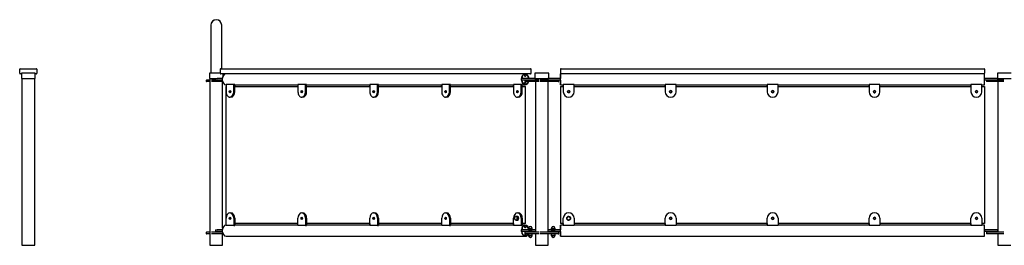
# Model space of a CAD drawing. Units: millimetres. Extents: x -3752 to 16027, y 2790 to 12295.
# Drawn here: x -3752 to 1658, y 11057 to 12294 of the extents above; entities that cross this region are included whole.
import ezdxf

# ---------------------------------------------------------------- set-up
doc = ezdxf.new("R2010")
doc.units = ezdxf.units.MM
for name, color, linetype in [('ALUSLEVY_M10X20_', 7, 'Continuous'), ('Default', 7, 'Continuous'), ('KORKKI_PIENI', 7, 'Continuous'), ('LATTA_5X55X55', 7, 'Continuous'), ('LATTA_8X60X80', 7, 'Continuous'), ('LATTA_8X70X60', 7, 'Continuous'), ('LAUTA_28X95X2330', 7, 'Continuous'), ('LEVY_15X750X2330', 7, 'Continuous'), ('PULTTI_M10X30_', 7, 'Continuous'), ('PUTKI_60_3X2330', 7, 'Continuous'), ('PUTKI_60X1900', 7, 'Continuous'), ('PUTKI_60X2540', 7, 'Continuous'), ('PUTKI_70X1600', 7, 'Continuous'), ('TULPPA_70', 7, 'Continuous')]:
    doc.layers.add(name, color=color, linetype=linetype)

# ---------------------------------------------------------------- blocks, each defined once
blk = doc.blocks.new('SE3')
at = {"layer": 'ALUSLEVY_M10X20_', "color": 7, "linetype": 'Continuous'}
for p, q in [((-956.6, 11141.6), (-956.6, 11140.6)), ((-956.6, 11119.9), (-956.6, 11118.9)), ((-935.8, 11140.6), (-935.8, 11141.6)), ((-935.8, 11118.9), (-935.8, 11119.9)), ((-830.8, 11141.6), (-830.8, 11140.6)), ((-830.8, 11119.9), (-830.8, 11118.9)), ((-810, 11140.6), (-810, 11141.6)), ((-810, 11118.9), (-810, 11119.9))]:
    blk.add_line(p, q, dxfattribs=at)
for centre, start_param, end_param in [((-1017.8, 11204.7), 3.141593, 6.283185), ((-1017, 11204.7), 3.193616, 6.231166)]:
    blk.add_ellipse(centre, major_axis=(0, 10.4), ratio=0.705266, start_param=start_param, end_param=end_param, dxfattribs=at)
at = {"layer": 'KORKKI_PIENI', "color": 7, "linetype": 'Continuous'}
for p, q in [((-1017.8, 11215.2), (-1023.8, 11215.2)), ((-735.2, 11215.2), (-735.2, 11215.2)), ((-1023.8, 11194.2), (-1017.8, 11194.2)), ((-955.7, 11151.1), (-956.7, 11150.1)), ((-956.7, 11150.1), (-935.7, 11150.1)), ((-956.7, 11150.1), (-956.7, 11141.6)), ((-955.7, 11151.1), (-936.7, 11151.1)), ((-935.7, 11150.1), (-936.7, 11151.1)), ((-935.7, 11141.6), (-935.7, 11150.1)), ((-829.9, 11151.1), (-830.9, 11150.1)), ((-830.9, 11150.1), (-809.9, 11150.1)), ((-830.9, 11150.1), (-830.9, 11141.6)), ((-829.9, 11151.1), (-810.9, 11151.1)), ((-809.9, 11150.1), (-810.9, 11151.1)), ((-809.9, 11141.6), (-809.9, 11150.1)), ((-735.2, 11194.2), (-735.2, 11194.2)), ((-956.7, 11141.6), (-935.7, 11141.6)), ((-935.7, 11118.9), (-956.7, 11118.9)), ((-956.7, 11118.9), (-956.7, 11110.4)), ((-935.7, 11110.4), (-956.7, 11110.4)), ((-956.7, 11110.4), (-955.7, 11109.4)), ((-936.7, 11109.4), (-955.7, 11109.4)), ((-936.7, 11109.4), (-935.7, 11110.4)), ((-935.7, 11110.4), (-935.7, 11118.9)), ((-830.9, 11141.6), (-809.9, 11141.6)), ((-809.9, 11118.9), (-830.9, 11118.9)), ((-830.9, 11118.9), (-830.9, 11110.4)), ((-809.9, 11110.4), (-830.9, 11110.4)), ((-830.9, 11110.4), (-829.9, 11109.4)), ((-810.9, 11109.4), (-829.9, 11109.4)), ((-810.9, 11109.4), (-809.9, 11110.4)), ((-809.9, 11110.4), (-809.9, 11118.9))]:
    blk.add_line(p, q, dxfattribs=at)
for radius in [10.5, 9.5]:
    blk.add_circle((-735.2, 11204.7), radius, dxfattribs=at)
for centre, radius, start, end in [((-1024.5, 11204.7), 9.5, 90, 189.737), ((-1024.5, 11204.7), 9.5, 189.737, 270), ((-735.2, 11204.7), 10.5, 90, 270), ((-946.2, 11151.1), 9.5, 0, 180), ((-820.4, 11151.1), 9.5, 0, 180), ((-946.2, 11109.4), 9.5, 180, 0), ((-820.4, 11109.4), 9.5, 180, 0)]:
    blk.add_arc(centre, radius, start, end, dxfattribs=at)
for centre, major_axis, start_param, end_param in [((-1023.8, 11204.7), (0, -10.5), 0, 3.689464), ((-1024.5, 11204.7), (0, -9.5), 0, 3.141593), ((-1017.8, 11204.7), (0, -10.5), 0, 3.141593), ((-1023.8, 11204.7), (0, -10.5), 5.735314, 6.283185)]:
    blk.add_ellipse(centre, major_axis=major_axis, ratio=0.705266, start_param=start_param, end_param=end_param, dxfattribs=at)
at = {"layer": 'LATTA_5X55X55', "color": 7, "linetype": 'Continuous'}
for p, q in [((-974.4, 11994.4), (-977.9, 11994.4)), ((-780.5, 11994.4), (-780.5, 11994.4)), ((-780.3, 11994.4), (-780.3, 11994.4)), ((-977.9, 11939.4), (-974.4, 11939.4)), ((-780.5, 11939.4), (-780.5, 11939.4)), ((-780.3, 11939.4), (-780.3, 11939.4)), ((-974.4, 11164.1), (-977.9, 11164.1)), ((-780.5, 11164.1), (-780.5, 11164.1)), ((-780.3, 11164.1), (-780.3, 11164.1)), ((-977.9, 11109.1), (-974.4, 11109.1)), ((-780.5, 11109.1), (-780.5, 11109.1)), ((-780.3, 11109.1), (-780.3, 11109.1))]:
    blk.add_line(p, q, dxfattribs=at)
for centre, major_axis, ratio, start_param, end_param in [((-974.4, 11966.9), (0, 27.5), 0.708942, 0, 1.424824), ((-974.4, 11966.9), (0, 27.5), 0.708942, 1.716769, 4.260836), ((-977.9, 11966.9), (0, 27.5), 0.708942, 0, 0.041795), ((-977.9, 11986.9), (0, 4), 0.708942, 3.81258, 5.612198), ((-974.4, 11966.9), (0, 27.5), 0.708942, 4.858361, 6.283185), ((-780.5, 11966.9), (0, 27.5), 0.000035, 0, 1.424824), ((-780.5, 11966.9), (0, 27.5), 0.000035, 4.858361, 6.283185), ((-780.5, 11966.9), (0, 27.5), 0.000035, 1.716769, 4.566417), ((-780.3, 11966.9), (0, 27.5), 0.000035, 4.858361, 6.283185), ((-780.3, 11986.9), (0, 4), 0.000035, 3.141593, 6.283185), ((-780.3, 11966.9), (0, 27.5), 0.000035, 1.716769, 4.566417), ((-977.9, 11966.9), (0, 27.5), 0.708942, 3.099798, 3.141593), ((-977.9, 11946.9), (0, 4), 0.708942, 3.81258, 5.612198), ((-780.3, 11946.9), (0, 4), 0.000035, 3.141593, 6.283185), ((-974.4, 11136.6), (0, 27.5), 0.708942, 0, 1.424824), ((-977.9, 11136.6), (0, 27.5), 0.708942, 0, 0.041785), ((-977.9, 11156.6), (0, 4), 0.708942, 3.81258, 5.612198), ((-974.4, 11136.6), (0, 27.5), 0.708942, 5.14372, 6.283185), ((-780.5, 11136.6), (0, 27.5), 0.000035, 0, 1.424824), ((-780.5, 11136.6), (0, 27.5), 0.000035, 4.858361, 6.283185), ((-780.3, 11136.6), (0, 27.5), 0.000035, 4.858361, 6.283185), ((-974.4, 11136.6), (0, 27.5), 0.708942, 1.716769, 4.059766), ((-977.9, 11136.6), (0, 27.5), 0.708942, 3.099808, 3.141593), ((-974.4, 11116.6), (0, 4), 0.708942, 0.600594, 5.682591), ((-977.9, 11116.6), (0, 4), 0.708942, 3.81258, 5.612198), ((-974.4, 11136.6), (0, 27.5), 0.708942, 4.390495, 4.566417), ((-780.5, 11136.6), (0, 27.5), 0.000035, 1.716769, 4.566417), ((-780.3, 11136.6), (0, 27.5), 0.000035, 1.716769, 4.566417), ((-780.3, 11116.6), (0, 4), 0.000035, 3.141593, 6.283185)]:
    blk.add_ellipse(centre, major_axis=major_axis, ratio=ratio, start_param=start_param, end_param=end_param, dxfattribs=at)
for centre, ratio in [((-974.4, 11986.9), 0.708942), ((-780.5, 11986.9), 0.000035), ((-974.4, 11946.9), 0.708942), ((-780.5, 11946.9), 0.000035), ((-974.4, 11156.6), 0.708942), ((-780.5, 11156.6), 0.000035), ((-780.3, 11156.6), 0.000035), ((-780.5, 11116.6), 0.000035)]:
    blk.add_ellipse(centre, major_axis=(0, 4), ratio=ratio, dxfattribs=at)
at = {"layer": 'LATTA_8X60X80', "color": 7, "linetype": 'Continuous'}
for p, q in [((-2727.7, 11962.9), (-2725.4, 11962.9)), ((-2727.7, 11962.9), (-2727.7, 11954.9)), ((-2706.8, 11962.9), (-2725.4, 11962.9)), ((-2674.4, 11962.9), (-2698.3, 11962.9)), ((-976.2, 11962.9), (-976.2, 11954.9)), ((-957.7, 11962.9), (-969.1, 11962.9)), ((-897.7, 11962.9), (-957.7, 11962.9)), ((-834, 11962.9), (-892, 11962.9)), ((-790.4, 11954.9), (-790.4, 11962.9)), ((1559.6, 11962.9), (1559.6, 11954.9)), ((1559.8, 11962.9), (1559.8, 11954.9)), ((1589.8, 11962.9), (1587.3, 11962.9)), ((1654.8, 11962.9), (1589.8, 11962.9)), ((-2727.7, 11954.9), (-2725.4, 11954.9)), ((-2706.8, 11954.9), (-2725.4, 11954.9)), ((-2673.6, 11954.9), (-2698.3, 11954.9)), ((-2637.3, 11954.9), (-2673.6, 11954.9)), ((-957.7, 11954.9), (-976.2, 11954.9)), ((-897.7, 11954.9), (-957.7, 11954.9)), ((-832, 11954.9), (-892, 11954.9)), ((-792.8, 11954.9), (-832, 11954.9)), ((-792.7, 11954.9), (-792.8, 11954.9)), ((-792.7, 11954.9), (-790.4, 11954.9)), ((1559.8, 11954.9), (1559.6, 11954.9)), ((1589.8, 11954.9), (1559.8, 11954.9)), ((1654.8, 11954.9), (1589.8, 11954.9)), ((-2727.7, 11127.9), (-2725.4, 11127.9)), ((-2727.7, 11127.9), (-2727.7, 11119.9)), ((-2727.7, 11119.9), (-2725.4, 11119.9)), ((-2706.8, 11127.9), (-2725.4, 11127.9)), ((-2706.8, 11119.9), (-2725.4, 11119.9)), ((-2673.6, 11127.9), (-2698.3, 11127.9)), ((-2673.6, 11119.9), (-2698.3, 11119.9)), ((-2638.1, 11127.9), (-2673.6, 11127.9)), ((-2635.5, 11119.9), (-2673.6, 11119.9)), ((-957.7, 11127.9), (-976.2, 11127.9)), ((-976.2, 11127.9), (-976.2, 11119.9)), ((-957.7, 11119.9), (-976.2, 11119.9)), ((-897.7, 11127.9), (-957.7, 11127.9)), ((-897.7, 11119.9), (-957.7, 11119.9)), ((-832, 11127.9), (-892, 11127.9)), ((-832, 11119.9), (-892, 11119.9)), ((-792.8, 11127.9), (-832, 11127.9)), ((-792.8, 11119.9), (-832, 11119.9)), ((-792.7, 11127.9), (-792.8, 11127.9)), ((-792.7, 11119.9), (-792.8, 11119.9)), ((-792.7, 11127.9), (-790.4, 11127.9)), ((-792.7, 11119.9), (-790.4, 11119.9)), ((-790.4, 11119.9), (-790.4, 11127.9)), ((1559.8, 11127.9), (1559.6, 11127.9)), ((1559.6, 11127.9), (1559.6, 11119.9)), ((1559.8, 11119.9), (1559.6, 11119.9)), ((1589.8, 11127.9), (1559.8, 11127.9)), ((1559.8, 11127.9), (1559.8, 11119.9)), ((1589.8, 11119.9), (1559.8, 11119.9)), ((1654.8, 11127.9), (1589.8, 11127.9)), ((1654.8, 11119.9), (1589.8, 11119.9))]:
    blk.add_line(p, q, dxfattribs=at)
at = {"layer": 'LATTA_8X70X60', "color": 7, "linetype": 'Continuous'}
for p, q in [((-2675.9, 11970.9), (-2667.2, 11970.9)), ((-2675.9, 11970.9), (-2675.9, 11962.9)), ((-2674.4, 11962.9), (-2667.2, 11962.9)), ((-2638.9, 11970.9), (-2667.2, 11970.9)), ((-2638.9, 11962.9), (-2667.2, 11962.9)), ((-2638.8, 11970.9), (-2638.9, 11970.9)), ((-2638.9, 11970.9), (-2638.9, 11969.9)), ((-2638.9, 11963.9), (-2638.9, 11962.9)), ((-2638.8, 11962.9), (-2638.9, 11962.9)), ((-967.4, 11970.9), (-995.7, 11970.9)), ((-995.7, 11970.9), (-995.7, 11962.9)), ((-969.1, 11962.9), (-995.7, 11962.9)), ((-925.1, 11970.9), (-967.4, 11970.9)), ((-924.9, 11970.9), (-925.1, 11970.9)), ((-921.5, 11970.9), (-924.9, 11970.9)), ((-820.4, 11970.9), (-850.3, 11970.9)), ((-850.3, 11970.9), (-850.3, 11962.9)), ((-820.4, 11962.9), (-834, 11962.9)), ((-780.3, 11970.9), (-820.4, 11970.9)), ((-780.3, 11962.9), (-820.4, 11962.9)), ((1589.8, 11970.9), (1549.7, 11970.9)), ((1549.7, 11970.9), (1549.7, 11962.9)), ((1587.3, 11962.9), (1549.7, 11962.9)), ((1619.7, 11970.9), (1589.8, 11970.9)), ((1619.7, 11970.9), (1619.7, 11962.9)), ((-2618.1, 11938.9), (-2618.1, 11898.8)), ((-2575.8, 11938.9), (-2618.1, 11938.9)), ((-2575.8, 11898.8), (-2575.8, 11938.9)), ((-2570.1, 11938.9), (-2575.8, 11938.9)), ((-2570.1, 11898.8), (-2570.1, 11938.9)), ((-2570, 11936.7), (-2570, 11926.7)), ((-2223.1, 11938.9), (-2223.1, 11898.8)), ((-2180.8, 11938.9), (-2223.1, 11938.9)), ((-2180.8, 11898.8), (-2180.8, 11938.9)), ((-2175.1, 11938.9), (-2180.8, 11938.9)), ((-2175.1, 11898.8), (-2175.1, 11938.9)), ((-1828.3, 11926.7), (-1828.3, 11936.7)), ((-1828.2, 11938.9), (-1828.2, 11898.8)), ((-1785.9, 11938.9), (-1828.2, 11938.9)), ((-1785.9, 11898.8), (-1785.9, 11938.9)), ((-1780.2, 11938.9), (-1785.9, 11938.9)), ((-1780.2, 11898.8), (-1780.2, 11938.9)), ((-1433.4, 11926.7), (-1433.4, 11936.7)), ((-1433.2, 11938.9), (-1433.2, 11898.8)), ((-1390.9, 11938.9), (-1433.2, 11938.9)), ((-1390.9, 11898.8), (-1390.9, 11938.9)), ((-1385.2, 11938.9), (-1390.9, 11938.9)), ((-1385.2, 11898.8), (-1385.2, 11938.9)), ((-1038.6, 11926.7), (-1038.6, 11936.7)), ((-1038.3, 11938.9), (-1038.3, 11898.8)), ((-996, 11938.9), (-1038.3, 11938.9)), ((-996, 11898.8), (-996, 11938.9)), ((-990.3, 11938.9), (-996, 11938.9)), ((-990.3, 11898.8), (-990.3, 11938.9)), ((-765.5, 11926.7), (-765.5, 11936.7)), ((-765.5, 11926.7), (-765.5, 11936.7)), ((-765.3, 11938.9), (-765.3, 11898.8)), ((-765.3, 11938.9), (-765.3, 11898.8)), ((-705.3, 11938.9), (-765.3, 11938.9)), ((-765.3, 11938.9), (-765.3, 11938.9)), ((-735.2, 11904.8), (-735.2, 11904.8)), ((-705.3, 11898.8), (-705.3, 11938.9)), ((-205.5, 11926.7), (-205.5, 11936.7)), ((-205.5, 11926.7), (-205.5, 11936.7)), ((-205.3, 11938.9), (-205.3, 11898.8)), ((-205.3, 11938.9), (-205.3, 11898.8)), ((-145.3, 11938.9), (-205.3, 11938.9)), ((-205.3, 11938.9), (-205.3, 11938.9)), ((-175.2, 11904.8), (-175.2, 11904.8)), ((-145.3, 11898.8), (-145.3, 11938.9)), ((354.5, 11926.7), (354.5, 11936.7)), ((354.5, 11926.7), (354.5, 11936.7)), ((354.7, 11938.9), (354.7, 11898.8)), ((354.7, 11938.9), (354.7, 11898.8)), ((414.7, 11938.9), (354.7, 11938.9)), ((354.7, 11938.9), (354.7, 11938.9)), ((384.8, 11904.8), (384.8, 11904.8)), ((414.7, 11898.8), (414.7, 11938.9)), ((914.5, 11926.7), (914.5, 11936.7)), ((914.5, 11926.7), (914.5, 11936.7)), ((914.7, 11938.9), (914.7, 11898.8)), ((914.7, 11938.9), (914.7, 11898.8)), ((974.7, 11938.9), (914.7, 11938.9)), ((914.7, 11938.9), (914.7, 11938.9)), ((944.8, 11904.8), (944.8, 11904.8)), ((974.7, 11898.8), (974.7, 11938.9)), ((1474.5, 11926.7), (1474.5, 11936.7)), ((1474.5, 11926.7), (1474.5, 11936.7)), ((1474.7, 11938.9), (1474.7, 11898.8)), ((1474.7, 11938.9), (1474.7, 11898.8)), ((1534.7, 11938.9), (1474.7, 11938.9)), ((1474.7, 11938.9), (1474.7, 11938.9)), ((1504.8, 11904.8), (1504.8, 11904.8)), ((1534.7, 11898.8), (1534.7, 11938.9)), ((-2597, 11868.9), (-2596.8, 11868.9)), ((-2591.2, 11868.9), (-2596.8, 11868.9)), ((-2202, 11868.9), (-2201.9, 11868.9)), ((-2196.2, 11868.9), (-2201.9, 11868.9)), ((-1807.1, 11868.9), (-1806.9, 11868.9)), ((-1801.3, 11868.9), (-1806.9, 11868.9)), ((-1412.1, 11868.9), (-1412, 11868.9)), ((-1406.3, 11868.9), (-1412, 11868.9)), ((-1017.2, 11868.9), (-1017, 11868.9)), ((-1011.4, 11868.9), (-1017, 11868.9)), ((-735.4, 11868.9), (-735.2, 11868.9)), ((-735.4, 11868.9), (-735.4, 11868.9)), ((-735.2, 11892.8), (-735.2, 11892.8)), ((-175.4, 11868.9), (-175.2, 11868.9)), ((-175.4, 11868.9), (-175.4, 11868.9)), ((-175.2, 11892.8), (-175.2, 11892.8)), ((384.6, 11868.9), (384.8, 11868.9)), ((384.6, 11868.9), (384.6, 11868.9)), ((384.8, 11892.8), (384.8, 11892.8)), ((944.6, 11868.9), (944.8, 11868.9)), ((944.6, 11868.9), (944.6, 11868.9)), ((944.8, 11892.8), (944.8, 11892.8)), ((1504.6, 11868.9), (1504.8, 11868.9)), ((1504.6, 11868.9), (1504.6, 11868.9)), ((1504.8, 11892.8), (1504.8, 11892.8)), ((-2618.1, 11164.6), (-2618.1, 11204.7)), ((-2597, 11234.6), (-2596.8, 11234.6)), ((-2596.8, 11234.6), (-2591.2, 11234.6)), ((-2575.8, 11204.7), (-2575.8, 11164.6)), ((-2570.1, 11204.7), (-2570.1, 11164.6)), ((-2223.1, 11164.6), (-2223.1, 11204.7)), ((-2202, 11234.6), (-2201.9, 11234.6)), ((-2201.9, 11234.6), (-2196.2, 11234.6)), ((-2180.8, 11204.7), (-2180.8, 11164.6)), ((-2175.1, 11204.7), (-2175.1, 11164.6)), ((-1828.2, 11164.6), (-1828.2, 11204.7)), ((-1807.1, 11234.6), (-1806.9, 11234.6)), ((-1806.9, 11234.6), (-1801.3, 11234.6)), ((-1785.9, 11204.7), (-1785.9, 11164.6)), ((-1780.2, 11204.7), (-1780.2, 11164.6)), ((-1433.2, 11164.6), (-1433.2, 11204.7)), ((-1412.1, 11234.6), (-1412, 11234.6)), ((-1412, 11234.6), (-1406.3, 11234.6)), ((-1390.9, 11204.7), (-1390.9, 11164.6)), ((-1385.2, 11204.7), (-1385.2, 11164.6)), ((-1038.3, 11164.6), (-1038.3, 11204.7)), ((-1017.2, 11234.6), (-1017, 11234.6)), ((-1017, 11234.6), (-1011.4, 11234.6)), ((-996, 11204.7), (-996, 11164.6)), ((-990.3, 11204.7), (-990.3, 11164.6)), ((-765.3, 11164.6), (-765.3, 11204.7)), ((-765.3, 11164.6), (-765.3, 11204.7)), ((-735.4, 11234.6), (-735.2, 11234.6)), ((-735.4, 11234.6), (-735.4, 11234.6)), ((-705.3, 11204.7), (-705.3, 11164.6)), ((-205.3, 11164.6), (-205.3, 11204.7)), ((-205.3, 11164.6), (-205.3, 11204.7)), ((-175.4, 11234.6), (-175.2, 11234.6)), ((-175.4, 11234.6), (-175.4, 11234.6)), ((-175.2, 11210.7), (-175.2, 11210.7)), ((-175.2, 11198.7), (-175.2, 11198.7)), ((-145.3, 11204.7), (-145.3, 11164.6)), ((354.7, 11164.6), (354.7, 11204.7)), ((354.7, 11164.6), (354.7, 11204.7)), ((384.6, 11234.6), (384.8, 11234.6)), ((384.6, 11234.6), (384.6, 11234.6)), ((384.8, 11210.7), (384.8, 11210.7)), ((384.8, 11198.7), (384.8, 11198.7)), ((414.7, 11204.7), (414.7, 11164.6)), ((914.7, 11164.6), (914.7, 11204.7)), ((914.7, 11164.6), (914.7, 11204.7)), ((944.6, 11234.6), (944.8, 11234.6)), ((944.6, 11234.6), (944.6, 11234.6)), ((944.8, 11210.7), (944.8, 11210.7)), ((944.8, 11198.7), (944.8, 11198.7)), ((974.7, 11204.7), (974.7, 11164.6)), ((1474.7, 11164.6), (1474.7, 11204.7)), ((1474.7, 11164.6), (1474.7, 11204.7)), ((1504.6, 11234.6), (1504.8, 11234.6)), ((1504.6, 11234.6), (1504.6, 11234.6)), ((1504.8, 11210.7), (1504.8, 11210.7)), ((1504.8, 11198.7), (1504.8, 11198.7)), ((1534.7, 11204.7), (1534.7, 11164.6)), ((-2575.8, 11164.6), (-2618.1, 11164.6)), ((-2575.8, 11164.6), (-2570.1, 11164.6)), ((-2570, 11166.7), (-2570, 11176.7)), ((-2180.8, 11164.6), (-2223.1, 11164.6)), ((-2180.8, 11164.6), (-2175.1, 11164.6)), ((-1828.3, 11176.7), (-1828.3, 11166.7)), ((-1785.9, 11164.6), (-1828.2, 11164.6)), ((-1785.9, 11164.6), (-1780.2, 11164.6)), ((-1433.4, 11176.7), (-1433.4, 11166.7)), ((-1390.9, 11164.6), (-1433.2, 11164.6)), ((-1390.9, 11164.6), (-1385.2, 11164.6)), ((-1038.6, 11176.7), (-1038.6, 11166.7)), ((-996, 11164.6), (-1038.3, 11164.6)), ((-996, 11164.6), (-990.3, 11164.6)), ((-765.5, 11176.7), (-765.5, 11166.7)), ((-765.5, 11176.7), (-765.5, 11166.7)), ((-705.3, 11164.6), (-765.3, 11164.6)), ((-765.3, 11164.6), (-765.3, 11164.6)), ((-205.5, 11176.7), (-205.5, 11166.7)), ((-205.5, 11176.7), (-205.5, 11166.7)), ((-145.3, 11164.6), (-205.3, 11164.6)), ((-205.3, 11164.6), (-205.3, 11164.6)), ((354.5, 11176.7), (354.5, 11166.7)), ((354.5, 11176.7), (354.5, 11166.7)), ((414.7, 11164.6), (354.7, 11164.6)), ((354.7, 11164.6), (354.7, 11164.6)), ((914.5, 11176.7), (914.5, 11166.7)), ((914.5, 11176.7), (914.5, 11166.7)), ((974.7, 11164.6), (914.7, 11164.6)), ((914.7, 11164.6), (914.7, 11164.6)), ((1474.5, 11176.7), (1474.5, 11166.7)), ((1474.5, 11176.7), (1474.5, 11166.7)), ((1534.7, 11164.6), (1474.7, 11164.6)), ((1474.7, 11164.6), (1474.7, 11164.6)), ((-2675.9, 11140.6), (-2667.2, 11140.6)), ((-2675.9, 11140.6), (-2675.9, 11132.6)), ((-2675.9, 11132.6), (-2667.2, 11132.6)), ((-2638.9, 11140.6), (-2667.2, 11140.6)), ((-2638.9, 11132.6), (-2667.2, 11132.6)), ((-2638.8, 11140.6), (-2638.9, 11140.6)), ((-2638.9, 11140.6), (-2638.9, 11139.6)), ((-2638.9, 11133.6), (-2638.9, 11132.6)), ((-2638.8, 11132.6), (-2638.9, 11132.6)), ((-967.4, 11140.6), (-995.7, 11140.6)), ((-995.7, 11140.6), (-995.7, 11132.6)), ((-967.4, 11132.6), (-995.7, 11132.6)), ((-925.1, 11140.6), (-967.4, 11140.6)), ((-925.1, 11132.6), (-967.4, 11132.6)), ((-924.9, 11140.6), (-925.1, 11140.6)), ((-924.9, 11132.6), (-925.1, 11132.6)), ((-918.5, 11140.6), (-924.9, 11140.6)), ((-918.5, 11132.6), (-924.9, 11132.6)), ((-820.4, 11140.6), (-850.3, 11140.6)), ((-850.3, 11140.6), (-850.3, 11132.6)), ((-820.4, 11132.6), (-850.3, 11132.6)), ((-780.3, 11140.6), (-820.4, 11140.6)), ((-780.3, 11132.6), (-820.4, 11132.6)), ((1589.8, 11140.6), (1549.7, 11140.6)), ((1549.7, 11140.6), (1549.7, 11132.6)), ((1589.8, 11132.6), (1549.7, 11132.6)), ((1619.7, 11140.6), (1589.8, 11140.6)), ((1619.7, 11132.6), (1589.8, 11132.6)), ((1619.7, 11140.6), (1619.7, 11132.6))]:
    blk.add_line(p, q, dxfattribs=at)
for centre in [(-735.2, 11898.8), (-175.2, 11898.8), (384.8, 11898.8), (944.8, 11898.8), (1504.8, 11898.8), (-175.2, 11204.7), (384.8, 11204.7), (944.8, 11204.7), (1504.8, 11204.7)]:
    blk.add_circle(centre, 6, dxfattribs=at)
for centre, radius, start, end in [((-735.2, 11898.8), 6, 0, 90), ((-175.2, 11898.8), 6, 0, 90), ((384.8, 11898.8), 6, 0, 90), ((944.8, 11898.8), 6, 0, 90), ((1504.8, 11898.8), 6, 0, 90), ((-735.4, 11898.8), 29.9, 180, 270), ((-735.4, 11898.8), 29.9, 180, 270), ((-735.2, 11898.8), 29.9, 270, 0), ((-735.2, 11898.8), 6, 270, 0), ((-175.4, 11898.8), 29.9, 180, 270), ((-175.4, 11898.8), 29.9, 180, 270), ((-175.2, 11898.8), 29.9, 270, 0), ((-175.2, 11898.8), 6, 270, 0), ((384.6, 11898.8), 29.9, 180, 270), ((384.6, 11898.8), 29.9, 180, 270), ((384.8, 11898.8), 29.9, 270, 0), ((384.8, 11898.8), 6, 270, 0), ((944.6, 11898.8), 29.9, 180, 270), ((944.6, 11898.8), 29.9, 180, 270), ((944.8, 11898.8), 29.9, 270, 0), ((944.8, 11898.8), 6, 270, 0), ((1504.6, 11898.8), 29.9, 180, 270), ((1504.6, 11898.8), 29.9, 180, 270), ((1504.8, 11898.8), 29.9, 270, 0), ((1504.8, 11898.8), 6, 270, 0), ((-735.4, 11204.7), 29.9, 90, 180), ((-735.4, 11204.7), 29.9, 90, 180), ((-735.2, 11204.7), 29.9, 0, 90), ((-175.4, 11204.7), 29.9, 90, 180), ((-175.4, 11204.7), 29.9, 90, 180), ((-175.2, 11204.7), 29.9, 0, 90), ((-175.2, 11204.7), 6, 0, 90), ((-175.2, 11204.7), 6, 270, 0), ((384.6, 11204.7), 29.9, 90, 180), ((384.6, 11204.7), 29.9, 90, 180), ((384.8, 11204.7), 29.9, 0, 90), ((384.8, 11204.7), 6, 0, 90), ((384.8, 11204.7), 6, 270, 0), ((944.6, 11204.7), 29.9, 90, 180), ((944.6, 11204.7), 29.9, 90, 180), ((944.8, 11204.7), 29.9, 0, 90), ((944.8, 11204.7), 6, 0, 90), ((944.8, 11204.7), 6, 270, 0), ((1504.6, 11204.7), 29.9, 90, 180), ((1504.6, 11204.7), 29.9, 90, 180), ((1504.8, 11204.7), 29.9, 0, 90), ((1504.8, 11204.7), 6, 0, 90), ((1504.8, 11204.7), 6, 270, 0)]:
    blk.add_arc(centre, radius, start, end, dxfattribs=at)
for centre, major_axis in [((-2596.8, 11898.8), (0, 6)), ((-2201.9, 11898.8), (0, 6)), ((-1806.9, 11898.8), (0, 6)), ((-1412, 11898.8), (0, 6)), ((-1017, 11898.8), (0, 6)), ((-2596.8, 11204.7), (0, -6)), ((-2201.9, 11204.7), (0, -6)), ((-1806.9, 11204.7), (0, -6)), ((-1412, 11204.7), (0, -6))]:
    blk.add_ellipse(centre, major_axis=major_axis, ratio=0.705266, dxfattribs=at)
for centre, major_axis, start_param, end_param in [((-2591.2, 11898.8), (0, 6), 0.734399, 2.407193), ((-2196.2, 11898.8), (0, 6), 0.734399, 2.407193), ((-1801.3, 11898.8), (0, 6), 0.734399, 2.407193), ((-1406.3, 11898.8), (0, 6), 0.734399, 2.407193), ((-1011.4, 11898.8), (0, 6), 0.734399, 2.407193), ((-2597, 11898.8), (0, 29.9), 1.570796, 3.141593), ((-2596.8, 11898.8), (0, -29.9), 0, 1.570796), ((-2591.2, 11898.8), (0, -29.9), 0, 1.570796), ((-2202, 11898.8), (0, 29.9), 1.570796, 3.141593), ((-2201.9, 11898.8), (0, -29.9), 0, 1.570796), ((-2196.2, 11898.8), (0, -29.9), 0, 1.570796), ((-1807.1, 11898.8), (0, 29.9), 1.570796, 3.141593), ((-1806.9, 11898.8), (0, -29.9), 0, 1.570796), ((-1801.3, 11898.8), (0, -29.9), 0, 1.570796), ((-1412.1, 11898.8), (0, 29.9), 1.570796, 3.141593), ((-1412, 11898.8), (0, -29.9), 0, 1.570796), ((-1406.3, 11898.8), (0, -29.9), 0, 1.570796), ((-1017.2, 11898.8), (0, 29.9), 1.570796, 3.141593), ((-1017, 11898.8), (0, -29.9), 0, 1.570796), ((-1011.4, 11898.8), (0, -29.9), 0, 1.570796), ((-2597, 11204.7), (0, -29.9), 3.141593, 4.712389), ((-2596.8, 11204.7), (0, 29.9), 4.712389, 6.283185), ((-2591.2, 11204.7), (0, -6), 3.875992, 5.548786), ((-2591.2, 11204.7), (0, 29.9), 4.712389, 6.283185), ((-2202, 11204.7), (0, -29.9), 3.141593, 4.712389), ((-2201.9, 11204.7), (0, 29.9), 4.712389, 6.283185), ((-2196.2, 11204.7), (0, -6), 3.875992, 5.548786), ((-2196.2, 11204.7), (0, 29.9), 4.712389, 6.283185), ((-1807.1, 11204.7), (0, -29.9), 3.141593, 4.712389), ((-1806.9, 11204.7), (0, 29.9), 4.712389, 6.283185), ((-1801.3, 11204.7), (0, -6), 3.875992, 5.548786), ((-1801.3, 11204.7), (0, 29.9), 4.712389, 6.283185), ((-1412.1, 11204.7), (0, -29.9), 3.141593, 4.712389), ((-1412, 11204.7), (0, 29.9), 4.712389, 6.283185), ((-1406.3, 11204.7), (0, -6), 3.875992, 5.548786), ((-1406.3, 11204.7), (0, 29.9), 4.712389, 6.283185), ((-1017.2, 11204.7), (0, -29.9), 3.141593, 4.712389), ((-1017, 11204.7), (0, 29.9), 4.712389, 6.283185), ((-1011.4, 11204.7), (0, 29.9), 4.712389, 6.283185)]:
    blk.add_ellipse(centre, major_axis=major_axis, ratio=0.705266, start_param=start_param, end_param=end_param, dxfattribs=at)
at = {"layer": 'LAUTA_28X95X2330', "color": 7, "linetype": 'Continuous'}
for p, q in [((-3751.8, 12000), (-3751.8, 12022)), ((-3748.8, 12025), (-3659.8, 12025)), ((-3656.8, 12022), (-3656.8, 12000)), ((-2650.1, 12022), (-2650.1, 12000)), ((-2647.1, 12025), (-1008.1, 12025)), ((-1008.1, 12025), (-945, 12025)), ((-942, 12000), (-942, 12022)), ((-780.5, 12022), (-780.5, 12000)), ((-780.3, 12022), (-780.3, 12000)), ((-777.5, 12025), (-777.3, 12025)), ((-777.5, 12025), (-777.5, 12025)), ((-777.3, 12025), (-777.3, 12025)), ((-777.3, 12025), (1546.7, 12025)), ((1549.7, 12022), (1549.7, 12000)), ((-3742.4, 11997), (-3748.8, 11997)), ((-3659.8, 11997), (-3666.4, 11997)), ((-1008.1, 11997), (-2647.1, 11997)), ((-976.5, 11997), (-1008.1, 11997)), ((-945, 11997), (-974.4, 11997)), ((-777.3, 11997), (-777.3, 11997)), ((1546.7, 11997), (-777.3, 11997))]:
    blk.add_line(p, q, dxfattribs=at)
for centre, start, end in [((-3748.8, 12022), 90, 180), ((-3659.8, 12022), 0, 90), ((-2647.1, 12022), 90, 180), ((-945, 12022), 0, 90), ((-777.5, 12022), 90, 180), ((-777.3, 12022), 90, 180), ((1546.7, 12022), 0, 90), ((-3748.8, 12000), 180, 270), ((-3659.8, 12000), 270, 360), ((-2647.1, 12000), 180, 270), ((-945, 12000), 270, 0), ((-777.5, 12000), 180, 270), ((-777.3, 12000), 180, 270), ((1546.7, 12000), 270, 0)]:
    blk.add_arc(centre, 3, start, end, dxfattribs=at)
at = {"layer": 'LEVY_15X750X2330', "color": 7, "linetype": 'Continuous'}
for p, q in [((-2618.1, 11926.7), (-2620, 11926.7)), ((-2620, 11926.7), (-2620, 11176.7)), ((-2570.1, 11926.7), (-2223.1, 11926.7)), ((-2175.1, 11926.7), (-1828.2, 11926.7)), ((-1780.2, 11926.7), (-1433.2, 11926.7)), ((-1385.2, 11926.7), (-1038.3, 11926.7)), ((-990.3, 11926.7), (-984.8, 11926.7)), ((-984.8, 11926.7), (-974.6, 11926.7)), ((-974.2, 11926.7), (-974.6, 11926.7)), ((-974.2, 11926.7), (-972.1, 11926.7)), ((-972.1, 11176.7), (-972.1, 11926.7)), ((-780.5, 11926.7), (-780.5, 11926.7)), ((-780.5, 11926.7), (-780.3, 11926.7)), ((-780.5, 11926.7), (-780.5, 11176.7)), ((-780.3, 11926.7), (-773.1, 11926.7)), ((-780.3, 11926.7), (-780.3, 11926.7)), ((-780.3, 11926.7), (-780.3, 11176.7)), ((-773.1, 11926.7), (-765.3, 11926.7)), ((-735.3, 11904.2), (-735.3, 11904.2)), ((-705.3, 11926.7), (-205.3, 11926.7)), ((-175.3, 11904.2), (-175.3, 11904.2)), ((-145.3, 11926.7), (354.7, 11926.7)), ((384.7, 11904.2), (384.7, 11904.2)), ((414.7, 11926.7), (914.7, 11926.7)), ((944.7, 11904.2), (944.7, 11904.2)), ((974.7, 11926.7), (1474.7, 11926.7)), ((1504.7, 11904.2), (1504.7, 11904.2)), ((1534.7, 11926.7), (1542.5, 11926.7)), ((1542.5, 11926.7), (1549.7, 11926.7)), ((1549.7, 11926.7), (1549.7, 11176.7)), ((-735.3, 11893.2), (-735.3, 11893.2)), ((-175.3, 11893.2), (-175.3, 11893.2)), ((384.7, 11893.2), (384.7, 11893.2)), ((944.7, 11893.2), (944.7, 11893.2)), ((1504.7, 11893.2), (1504.7, 11893.2)), ((-175.3, 11210.2), (-175.3, 11210.2)), ((-175.3, 11199.2), (-175.3, 11199.2)), ((384.7, 11210.2), (384.7, 11210.2)), ((384.7, 11199.2), (384.7, 11199.2)), ((944.7, 11210.2), (944.7, 11210.2)), ((944.7, 11199.2), (944.7, 11199.2)), ((1504.7, 11210.2), (1504.7, 11210.2)), ((1504.7, 11199.2), (1504.7, 11199.2)), ((-2620, 11176.7), (-2618.1, 11176.7)), ((-2223.1, 11176.7), (-2570.1, 11176.7)), ((-1828.2, 11176.7), (-2175.1, 11176.7)), ((-1433.2, 11176.7), (-1780.2, 11176.7)), ((-1038.3, 11176.7), (-1385.2, 11176.7)), ((-984.8, 11176.7), (-990.3, 11176.7)), ((-974.6, 11176.7), (-984.8, 11176.7)), ((-974.2, 11176.7), (-974.6, 11176.7)), ((-972.1, 11176.7), (-974.2, 11176.7)), ((-780.5, 11176.7), (-780.5, 11176.7)), ((-780.3, 11176.7), (-780.5, 11176.7)), ((-773.1, 11176.7), (-780.3, 11176.7)), ((-780.3, 11176.7), (-780.3, 11176.7)), ((-765.3, 11176.7), (-773.1, 11176.7)), ((-205.3, 11176.7), (-705.3, 11176.7)), ((354.7, 11176.7), (-145.3, 11176.7)), ((914.7, 11176.7), (414.7, 11176.7)), ((1474.7, 11176.7), (974.7, 11176.7)), ((1542.5, 11176.7), (1534.7, 11176.7)), ((1549.7, 11176.7), (1542.5, 11176.7))]:
    blk.add_line(p, q, dxfattribs=at)
for centre in [(-735.3, 11898.7), (-175.3, 11898.7), (384.7, 11898.7), (1504.7, 11898.7), (-175.3, 11204.7), (384.7, 11204.7), (944.7, 11204.7), (1504.7, 11204.7)]:
    blk.add_circle(centre, 5.5, dxfattribs=at)
for centre, start, end in [((-735.5, 11898.7), 0, 90), ((-735.5, 11898.7), 0, 90), ((-735.3, 11898.7), 0, 90), ((-175.5, 11898.7), 0, 90), ((-175.3, 11898.7), 0, 90), ((-175.5, 11898.7), 0, 76.7874), ((384.5, 11898.7), 0, 90), ((384.5, 11898.7), 0, 90), ((384.7, 11898.7), 0, 90), ((944.7, 11898.7), 134.2919, 0), ((944.5, 11898.7), 0, 90), ((944.7, 11898.7), 0, 90), ((944.7, 11898.7), 0, 90), ((944.5, 11898.7), 0, 64.041), ((1504.5, 11898.7), 0, 90), ((1504.7, 11898.7), 0, 90), ((1504.5, 11898.7), 0, 64.041), ((-735.5, 11898.7), 270, 0), ((-735.5, 11898.7), 270, 0), ((-735.3, 11898.7), 270, 0), ((-175.5, 11898.7), 270, 0), ((-175.3, 11898.7), 270, 0), ((-175.5, 11898.7), 283.2875, 0), ((384.5, 11898.7), 270, 0), ((384.5, 11898.7), 270, 0), ((384.7, 11898.7), 270, 0), ((944.5, 11898.7), 270, 0), ((944.7, 11898.7), 270, 0), ((944.5, 11898.7), 296.1086, 0), ((1504.5, 11898.7), 270, 0), ((1504.7, 11898.7), 270, 0), ((1504.5, 11898.7), 296.1086, 0), ((-175.5, 11204.7), 0, 90), ((-175.5, 11204.7), 0, 90), ((-175.5, 11204.7), 270, 0), ((-175.5, 11204.7), 270, 0), ((-175.3, 11204.7), 0, 90), ((-175.3, 11204.7), 270, 0), ((384.5, 11204.7), 0, 90), ((384.5, 11204.7), 270, 0), ((384.7, 11204.7), 0, 90), ((384.7, 11204.7), 270, 0), ((384.5, 11204.7), 0, 51.7804), ((384.5, 11204.7), 308.3987, 0), ((944.5, 11204.7), 0, 90), ((944.5, 11204.7), 0, 90), ((944.5, 11204.7), 270, 0), ((944.5, 11204.7), 270, 0), ((944.7, 11204.7), 0, 90), ((944.7, 11204.7), 270, 0), ((1504.5, 11204.7), 0, 90), ((1504.5, 11204.7), 0, 90), ((1504.5, 11204.7), 270, 0), ((1504.5, 11204.7), 270, 0), ((1504.7, 11204.7), 0, 90), ((1504.7, 11204.7), 270, 0)]:
    blk.add_arc(centre, 5.5, start, end, dxfattribs=at)
for centre, start_param, end_param in [((-2591.2, 11898.7), 3.851019, 5.561167), ((-2196.3, 11898.7), 3.851031, 5.561155), ((-1801.3, 11898.7), 3.851027, 5.561159), ((-1406.4, 11898.7), 3.851039, 5.561147), ((-1011.4, 11898.7), 3.851034, 5.561153), ((-2591.2, 11204.7), 3.863629, 5.57374), ((-2196.3, 11204.7), 3.863588, 5.573782), ((-1801.3, 11204.7), 3.863624, 5.573746), ((-1406.4, 11204.7), 3.863612, 5.573757)]:
    blk.add_ellipse(centre, major_axis=(0, -5.5), ratio=0.705266, start_param=start_param, end_param=end_param, dxfattribs=at)
at = {"layer": 'PULTTI_M10X30_', "color": 7, "linetype": 'Continuous'}
for p, q in [((-951.2, 11132.6), (-951.2, 11127.9)), ((-949.9, 11127.9), (-949.9, 11132.6)), ((-942.4, 11127.9), (-942.4, 11132.6)), ((-941.2, 11127.9), (-941.2, 11132.6)), ((-825.4, 11132.6), (-825.4, 11127.9)), ((-824.2, 11127.9), (-824.2, 11132.6)), ((-816.7, 11127.9), (-816.7, 11132.6)), ((-815.4, 11127.9), (-815.4, 11132.6))]:
    blk.add_line(p, q, dxfattribs=at)
at = {"layer": 'PUTKI_60_3X2330', "color": 7, "linetype": 'Continuous'}
for p, q in [((-974.4, 11997), (-976.5, 11997)), ((-780.3, 11997), (-780.5, 11997)), ((-777.3, 11997), (-780.3, 11997)), ((1549.7, 11997), (1546.7, 11997)), ((-2570.1, 11936.7), (-2223.1, 11936.7)), ((-2175.1, 11936.7), (-1828.2, 11936.7)), ((-1780.2, 11936.7), (-1433.2, 11936.7)), ((-1385.2, 11936.7), (-1038.3, 11936.7)), ((-990.3, 11936.7), (-974.4, 11936.7)), ((-780.5, 11936.7), (-780.3, 11936.7)), ((-780.3, 11936.7), (-765.3, 11936.7)), ((-705.3, 11936.7), (-205.3, 11936.7)), ((-145.3, 11936.7), (354.7, 11936.7)), ((414.7, 11936.7), (914.7, 11936.7)), ((974.7, 11936.7), (1474.7, 11936.7)), ((1534.7, 11936.7), (1549.7, 11936.7)), ((-2223.1, 11166.7), (-2570.1, 11166.7)), ((-1828.2, 11166.7), (-2175.1, 11166.7)), ((-1433.2, 11166.7), (-1780.2, 11166.7)), ((-1038.3, 11166.7), (-1385.2, 11166.7)), ((-974.4, 11166.7), (-990.3, 11166.7)), ((-780.3, 11166.7), (-780.5, 11166.7)), ((-765.3, 11166.7), (-780.3, 11166.7)), ((-205.3, 11166.7), (-705.3, 11166.7)), ((354.7, 11166.7), (-145.3, 11166.7)), ((914.7, 11166.7), (414.7, 11166.7)), ((1474.7, 11166.7), (974.7, 11166.7)), ((1549.7, 11166.7), (1534.7, 11166.7)), ((-2617.7, 11106.4), (-974.4, 11106.4)), ((-780.5, 11106.4), (-780.3, 11106.4)), ((-780.3, 11106.4), (1549.7, 11106.4))]:
    blk.add_line(p, q, dxfattribs=at)
for centre, major_axis, ratio, start_param, end_param in [((-2617.7, 11966.9), (0, -30.1), 0.708942, 3.141593, 6.283185), ((-974.4, 11966.9), (0, -30.1), 0.708942, 1.703859, 6.283185), ((-974.4, 11966.9), (0, -28.2), 0.708942, 1.713375, 4.56981), ((-974.4, 11966.9), (0, -28.2), 0.708942, 4.854967, 6.283185), ((-780.5, 11966.9), (0, -30.1), 0.000035, 1.703859, 4.579327), ((-780.5, 11966.9), (0, -28.2), 0.000035, 1.713375, 4.56981), ((-780.5, 11966.9), (0, -30.1), 0.000035, 4.845451, 6.283185), ((-780.5, 11966.9), (0, -30.1), 0.000035, 0, 1.437734), ((-780.5, 11966.9), (0, -28.2), 0.000035, 4.854967, 6.283185), ((-780.5, 11966.9), (0, -28.2), 0.000035, 0, 1.428218), ((-780.3, 11966.9), (0, 30.1), 0.000035, 0, 0.896987), ((-780.3, 11966.9), (0, 30.1), 0.000035, 2.87551, 6.283185), ((-780.3, 11966.9), (0, 28.2), 0.000035, 0, 0.864524), ((-780.3, 11966.9), (0, 28.2), 0.000035, 4.854967, 6.283185), ((-780.3, 11966.9), (0, 30.1), 0.000035, 0.971703, 1.437734), ((-780.3, 11966.9), (0, 28.2), 0.000035, 0.925258, 1.428218), ((-780.3, 11966.9), (0, 28.2), 0.000035, -4.56981, -4.073046), ((-780.3, 11966.9), (0, 28.2), 0.000035, 2.322836, 4.56981), ((-780.3, 11966.9), (0, 30.1), 0.000035, -4.579327, -3.51038), ((1549.7, 11966.9), (0, 30.1), 0.000035, 3.141593, 6.283185), ((-974.4, 11966.9), (0, -30.1), 0.708942, 0, 1.16145), ((-974.4, 11966.9), (0, -28.2), 0.708942, 0, 1.130411), ((-2617.7, 11136.6), (0, -30.1), 0.708942, 3.141593, 6.283185), ((-974.4, 11136.6), (0, -30.1), 0.708942, 2.075402, 6.283185), ((-974.4, 11136.6), (0, -28.2), 0.708942, 2.049843, 4.56981), ((-780.5, 11136.6), (0, -30.1), 0.000035, 1.703859, 4.579327), ((-780.5, 11136.6), (0, -28.2), 0.000035, 1.713375, 4.56981), ((-780.3, 11136.6), (0, 30.1), 0.000035, 0, 0.896987), ((-780.3, 11136.6), (0, 30.1), 0.000035, 2.269567, 6.283185), ((-780.3, 11136.6), (0, 28.2), 0.000035, 0, 1.428218), ((-780.3, 11136.6), (0, 28.2), 0.000035, 4.854967, 6.283185), ((-780.3, 11136.6), (0, 30.1), 0.000035, 0.971703, 1.437734), ((1549.7, 11136.6), (0, 30.1), 0.000035, 3.141593, 6.283185), ((-974.4, 11136.6), (0, -28.2), 0.708942, 4.854967, 6.283185), ((-974.4, 11136.6), (0, -30.1), 0.708942, 0, 0.983759), ((-974.4, 11136.6), (0, -28.2), 0.708942, 0, 0.935706), ((-974.4, 11136.6), (0, -28.2), 0.708942, 1.256593, 1.428218), ((-974.4, 11136.6), (0, -30.1), 0.708942, 1.278077, 1.437734), ((-780.5, 11136.6), (0, -30.1), 0.000035, 4.845451, 6.283185), ((-780.5, 11136.6), (0, -30.1), 0.000035, 0, 1.437734), ((-780.5, 11136.6), (0, -28.2), 0.000035, 4.854967, 6.283185), ((-780.5, 11136.6), (0, -28.2), 0.000035, 0, 1.428218), ((-780.3, 11136.6), (0, 28.2), 0.000035, -4.56981, -4.073046), ((-780.3, 11136.6), (0, 28.2), 0.000035, 2.322836, 4.56981), ((-780.3, 11136.6), (0, 30.1), 0.000035, -4.579327, -4.122078)]:
    blk.add_ellipse(centre, major_axis=major_axis, ratio=ratio, start_param=start_param, end_param=end_param, dxfattribs=at)
at = {"layer": 'PUTKI_60X1900', "color": 7, "linetype": 'Continuous'}
for p, q in [((-2701.9, 12263.7), (-2701.9, 12000.9)), ((-2641.6, 12025), (-2641.6, 12263.7))]:
    blk.add_line(p, q, dxfattribs=at)
blk.add_arc((-2671.8, 12263.7), 30.2, 0, 180, dxfattribs=at)
at = {"layer": 'PUTKI_60X2540', "color": 7, "linetype": 'Continuous'}
blk.add_arc((-2671.8, 12263.7), 30.1, 0, 180, dxfattribs=at)
at = {"layer": 'PUTKI_70X1600', "color": 7, "linetype": 'Continuous'}
for p, q in [((-3739.4, 11970.9), (-3739.4, 11056.7)), ((-3669.4, 11056.7), (-3669.4, 11970.9)), ((-3669.2, 11056.7), (-3669.2, 11970.9)), ((-2706.8, 11970.9), (-2706.8, 11056.7)), ((-918.3, 11970.9), (-918.3, 11962.9)), ((1622.7, 11970.9), (1622.7, 11962.9)), ((1622.9, 11970.9), (1622.9, 11962.9)), ((-2636.8, 11150.1), (-2636.8, 11953.4)), ((-918.5, 11954.9), (-918.5, 11140.6)), ((-918.3, 11954.9), (-918.3, 11127.9)), ((-848.3, 11140.6), (-848.3, 11954.9)), ((1622.7, 11954.9), (1622.7, 11127.9)), ((1622.9, 11954.9), (1622.9, 11127.9)), ((-2636.8, 11056.7), (-2636.8, 11119.9)), ((-918.5, 11132.6), (-918.5, 11127.9)), ((-918.5, 11119.9), (-918.5, 11056.7)), ((-918.3, 11119.9), (-918.3, 11056.7)), ((-848.3, 11127.9), (-848.3, 11132.6)), ((-848.3, 11056.7), (-848.3, 11119.9)), ((1622.7, 11119.9), (1622.7, 11056.7)), ((1622.9, 11119.9), (1622.9, 11056.7))]:
    blk.add_line(p, q, dxfattribs=at)
at = {"layer": 'TULPPA_70', "color": 7, "linetype": 'Continuous'}
for p, q in [((-3742.4, 11999.9), (-3742.4, 11970.9)), ((-3742.4, 11970.9), (-3666.4, 11970.9)), ((-3667.4, 12000.9), (-3741.4, 12000.9)), ((-3666.4, 11970.9), (-3666.4, 11999.9)), ((-3666.2, 11970.9), (-3666.4, 11970.9)), ((-3666.2, 11970.9), (-3666.2, 11997)), ((-2709.8, 11999.9), (-2709.8, 11970.9)), ((-2709.8, 11970.9), (-2675.9, 11970.9)), ((-2650.1, 12000.9), (-2708.8, 12000.9)), ((-2633.8, 11986.7), (-2633.8, 11997)), ((-921.5, 11999.9), (-921.5, 11970.9)), ((-921.3, 11999.9), (-921.3, 11970.9)), ((-921.3, 11970.9), (-850.5, 11970.9)), ((-920.5, 12000.9), (-920.3, 12000.9)), ((-846.3, 12000.9), (-920.3, 12000.9)), ((-845.3, 11970.9), (-845.3, 11999.9)), ((1619.7, 11999.9), (1619.7, 11970.9)), ((1619.9, 11970.9), (1619.7, 11970.9)), ((1619.9, 11999.9), (1619.9, 11970.9)), ((1619.9, 11970.9), (1695.9, 11970.9)), ((1620.7, 12000.9), (1620.9, 12000.9)), ((1694.9, 12000.9), (1620.9, 12000.9))]:
    blk.add_line(p, q, dxfattribs=at)
for centre, start, end in [((-3741.4, 11999.9), 90, 180), ((-3667.4, 11999.9), 0, 90), ((-2708.8, 11999.9), 90, 180), ((-920.5, 11999.9), 90, 180), ((-920.3, 11999.9), 90, 180), ((-846.3, 11999.9), 0, 90), ((1620.7, 11999.9), 90, 180), ((1620.9, 11999.9), 90, 180)]:
    blk.add_arc(centre, 1, start, end, dxfattribs=at)
blk = doc.blocks.new('SE7')
at = {"layer": 'Default', "color": 7, "linetype": 'Continuous'}
for p, q in [((-3739.4, 11056.7), (-3669.2, 11056.7)), ((-2706.8, 11056.7), (-2636.8, 11056.7)), ((-918.5, 11056.7), (-848.3, 11056.7)), ((1622.7, 11056.7), (1692.9, 11056.7))]:
    blk.add_line(p, q, dxfattribs=at)
blk = doc.blocks.new('SE6')
blk.add_blockref('SE7', (0, 0))
blk = doc.blocks.new('SE5')
at = {"layer": 'Default'}
blk.add_blockref('SE6', (0, 0), dxfattribs=at)
blk = doc.blocks.new('SE4')
blk.add_blockref('SE5', (0, 0))
blk = doc.blocks.new('SE1')
at = {"layer": 'Default'}
for name in ['SE3', 'SE4']:
    blk.add_blockref(name, (0, 0), dxfattribs=at)
blk = doc.blocks.new('SE')
at = {"layer": 'Default'}
blk.add_blockref('SE1', (0, 0), dxfattribs=at)

msp = doc.modelspace()

# ---------------------------------------------------------------- block references
msp.add_blockref('SE', (0, 0))

doc.saveas('drawing.dxf')
